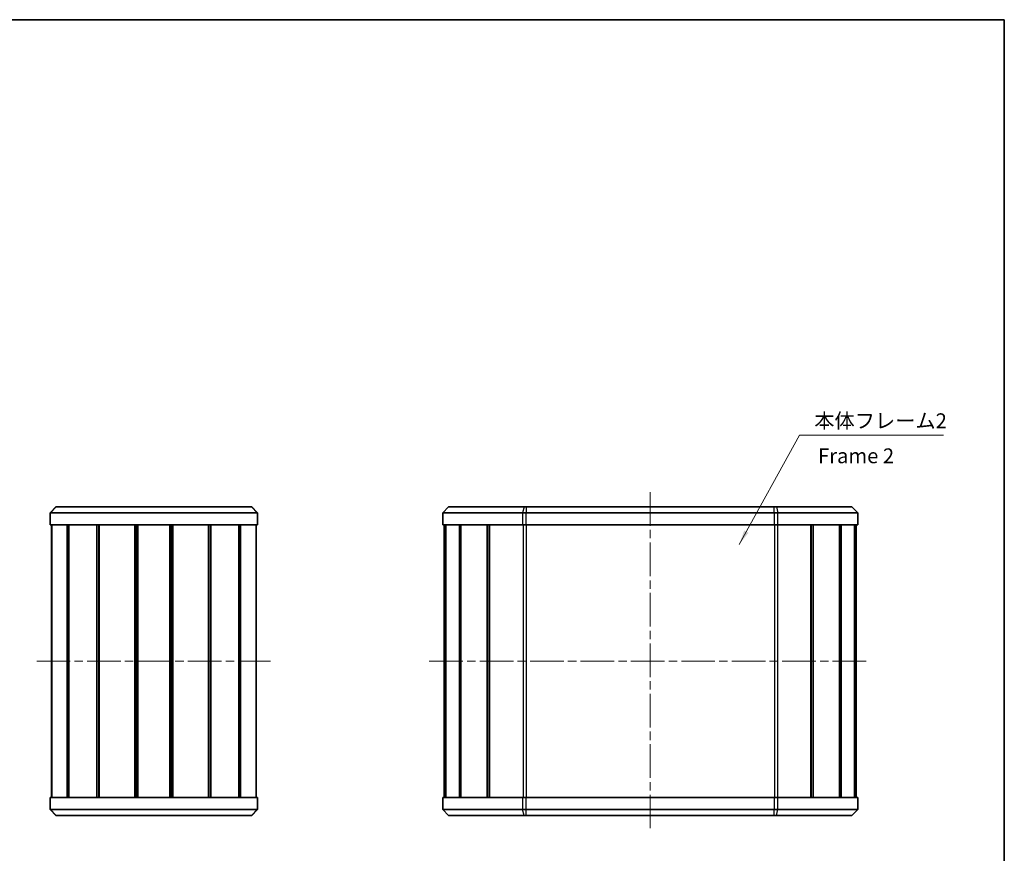
# Model space of a CAD drawing. Units: millimetres. Extents: x 0 to 1594, y 0 to 281.
# Drawn here: x 626 to 792, y 141 to 281 of the extents above; entities that cross this region are included whole.
import ezdxf

# ---------------------------------------------------------------- set-up
doc = ezdxf.new("R2010")
doc.units = ezdxf.units.MM
doc.linetypes.add('CHAIN', pattern=[0.35429999999999995, 0.2362, -0.0295, 0.0591, -0.0295])
for name, color, linetype, lineweight in [('Border (ISO)', 7, 'Continuous', 35), ('Centerline (ISO)', 131, 'Continuous', 18), ('Symbol (ISO)', 7, 'Continuous', 18), ('Visible (ISO)', 7, 'Continuous', 35), ('Visible Narrow (ISO)', 7, 'Continuous', 25)]:
    doc.layers.add(name, color=color, linetype=linetype, lineweight=lineweight)
doc.styles.add('Note Text (TK)', font='txt')
doc.dimstyles.new('Default - Method 1b (TK)$7', dxfattribs={"dimtxt": 2.5, "dimasz": 2.5, "dimexe": 1, "dimexo": 1.499999999999999, "dimgap": 1, "dimtad": 1, "dimtoh": 1, "dimrnd": 1e-08, "dimdsep": 46, "dimtxsty": 'Note Text (TK)', "dimcen": 0.09, "dimdle": 5, "dimclrd": 100, "dimclre": 100, "dimclrt": 7, "dimadec": 1, "dimazin": 1, "dimtfac": 1, "dimtmove": 0, "dimatfit": 3, "dimfxl": 1, "dimtolj": 1, "dimlwd": -1, "dimlwe": -1, "dimarcsym": 0})

# ---------------------------------------------------------------- blocks, each defined once
blk = doc.blocks.new('図面枠 tk図枠')
at = {"layer": 'Border (ISO)'}
for p, q in [((14.49999999999999, 289), (405.4999999999999, 289)), ((405.4999999999999, 289), (405.4999999999999, 8.000000000000007))]:
    blk.add_line(p, q, dxfattribs=at)

msp = doc.modelspace()

# ---------------------------------------------------------------- linework, layer by layer
at = {"layer": 'Centerline (ISO)', "linetype": 'CHAIN', "ltscale": 23.99096870422363}
for p, q in [((732.2992406210069, 201.3805104485623), (732.2992406210069, 144.3805104485622)), ((628.8475133607747, 172.8805104485623), (668.2840212972797, 172.8805104485623)), ((695.0492406209974, 172.8805104485623), (769.2609725585969, 172.8805104485623))]:
    msp.add_line(p, q, dxfattribs=at)
at = {"layer": 'Visible (ISO)'}
for p, q in [((632.0975133607744, 198.8805104485623), (631.0975133607744, 197.8805104485623)), ((631.178158522065, 197.8805104485623), (631.0975133607744, 197.8805104485623)), ((631.0975133607744, 197.8805104485623), (631.0975133607744, 195.8805104485622)), ((666.0168681994844, 197.8805104485623), (631.178158522065, 197.8805104485623)), ((632.0975133607745, 198.8805104485623), (632.1459004575488, 198.8805104485623)), ((632.1459004575488, 198.8805104485623), (665.0491262640003, 198.8805104485623)), ((665.0491262640003, 198.8805104485623), (665.0975133607744, 198.8805104485623)), ((665.0975133607744, 198.8805104485623), (666.0975133607744, 197.8805104485623)), ((666.0975133607744, 197.8805104485623), (666.0168681994844, 197.8805104485623)), ((666.0975133607744, 195.8805104485622), (666.0975133607744, 197.8805104485623)), ((698.3008155075854, 198.8805104485623), (697.3008155075854, 197.8805104485623)), ((710.7658318248111, 197.8805104485623), (697.3008155075854, 197.8805104485623)), ((697.3008155075854, 195.8805104485622), (697.3008155075854, 197.8805104485623)), ((698.3008155075854, 198.8805104485623), (711.0177753627431, 198.8805104485623)), ((711.3956906696422, 197.8805104485623), (710.7658318248111, 197.8805104485623)), ((711.0177753627431, 198.8805104485623), (711.3956906696419, 198.8805104485623)), ((753.2027905723721, 198.8805104485623), (711.3956906696418, 198.8805104485623)), ((711.3956906696422, 197.8805104485623), (753.2027905723727, 197.8805104485623)), ((753.2027905723721, 198.8805104485623), (753.5807058792707, 198.8805104485623)), ((753.8326494172038, 197.8805104485623), (753.2027905723728, 197.8805104485623)), ((753.5807058792706, 198.8805104485623), (766.297665734409, 198.8805104485623)), ((767.297665734409, 197.8805104485623), (753.8326494172038, 197.8805104485623)), ((766.297665734409, 198.8805104485623), (767.297665734409, 197.8805104485623)), ((767.297665734409, 195.8805104485622), (767.297665734409, 197.8805104485623)), ((631.178158522065, 195.8805104485622), (631.0975133607744, 195.8805104485622)), ((631.178158522065, 195.8805104485622), (666.0168681994844, 195.8805104485622)), ((631.3475133607747, 195.8805104485622), (631.3475133607747, 149.8805104485622)), ((633.9973818734011, 195.8805104485622), (633.9973818734011, 149.8805104485622)), ((634.2854435059223, 195.8805104485622), (634.2854435059223, 149.8805104485622)), ((638.9717435034736, 195.8805104485622), (638.9717435034736, 149.8805104485622)), ((639.3138961196366, 195.8805104485622), (639.3138961196366, 149.8805104485622)), ((639.3926446941523, 195.8805104485622), (639.3926446941523, 149.8805104485622)), ((645.4115413365, 195.8805104485622), (645.4115413365, 149.8805104485622)), ((645.6975133607783, 195.8805104485622), (645.6975133607783, 149.8805104485622)), ((645.697513360778, 195.8805104485622), (645.6975133607779, 149.8805104485622)), ((645.9012036945336, 195.8805104485622), (645.9012036945336, 149.8805104485622)), ((651.2938230270234, 195.8805104485622), (651.2938230270234, 149.8805104485622)), ((651.497513360779, 195.8805104485622), (651.497513360779, 149.8805104485622)), ((651.783485385057, 195.8805104485622), (651.783485385057, 149.8805104485622)), ((657.8023820274033, 195.8805104485622), (657.8023820274032, 149.8805104485622)), ((657.8811306019185, 195.8805104485622), (657.8811306019185, 149.8805104485622)), ((658.2232832180811, 195.8805104485622), (658.2232832180811, 149.8805104485622)), ((662.9095832156308, 195.8805104485622), (662.9095832156308, 149.8805104485622)), ((663.1976448481512, 195.8805104485622), (663.1976448481512, 149.8805104485622)), ((665.8475133607745, 195.8805104485622), (665.8475133607745, 149.8805104485622)), ((666.0975133607744, 195.8805104485622), (666.0168681994844, 195.8805104485622)), ((697.3008155075854, 195.8805104485622), (710.7658318248111, 195.8805104485622)), ((697.5492406209974, 195.8805104485622), (697.5492406209974, 149.8805104485622)), ((697.7552269928775, 195.8805104485622), (697.7552269928775, 149.8805104485622)), ((697.8375086834018, 195.8805104485622), (697.8375086834018, 149.8805104485622)), ((700.1225185496801, 195.8805104485622), (700.1225185496801, 149.8805104485622)), ((700.3859225913283, 195.8805104485622), (700.3859225913283, 149.8805104485622)), ((704.8003284645127, 195.8805104485622), (704.8003284645127, 149.8805104485622)), ((705.1465720383702, 195.8805104485622), (705.1465720383703, 149.8805104485622)), ((705.2047539797072, 195.8805104485622), (705.2047539797072, 149.8805104485622)), ((711.3956906696422, 195.8805104485622), (710.7658318248111, 195.8805104485622)), ((753.2027905723727, 195.8805104485622), (711.3956906696422, 195.8805104485622)), ((753.8326494172038, 195.8805104485622), (753.2027905723728, 195.8805104485622)), ((753.8326494172038, 195.8805104485622), (767.297665734409, 195.8805104485622)), ((759.3937272623049, 195.8805104485622), (759.3937272623049, 149.8805104485622)), ((759.4519092036415, 195.8805104485622), (759.4519092036415, 149.8805104485622)), ((759.7981527775, 195.8805104485622), (759.7981527775, 149.8805104485622)), ((764.2125586506778, 195.8805104485622), (764.2125586506778, 149.8805104485622)), ((764.4759626923255, 195.8805104485622), (764.4759626923255, 149.8805104485622)), ((766.7609725585968, 195.8805104485622), (766.7609725585968, 149.8805104485622)), ((766.8432542491207, 195.8805104485622), (766.8432542491207, 149.8805104485622)), ((767.0492406209976, 195.8805104485622), (767.0492406209976, 149.8805104485622)), ((631.0975133607744, 149.8805104485622), (631.0975133607744, 147.8805104485623)), ((631.0975133607744, 149.8805104485622), (631.178158522065, 149.8805104485622)), ((666.0168681994841, 149.8805104485622), (631.178158522065, 149.8805104485622)), ((666.0168681994841, 149.8805104485622), (666.0975133607744, 149.8805104485622)), ((666.0975133607744, 147.8805104485623), (666.0975133607744, 149.8805104485622)), ((710.7658318248111, 149.8805104485622), (697.3008155075854, 149.8805104485622)), ((697.3008155075854, 149.8805104485622), (697.3008155075854, 147.8805104485623)), ((710.7658318248111, 149.8805104485622), (711.3956906696422, 149.8805104485622)), ((711.3956906696422, 149.8805104485622), (753.2027905723725, 149.8805104485622)), ((753.2027905723725, 149.8805104485622), (753.8326494172038, 149.8805104485622)), ((767.297665734409, 149.8805104485622), (753.8326494172037, 149.8805104485622)), ((767.297665734409, 149.8805104485622), (767.297665734409, 147.8805104485623)), ((632.0975133607744, 146.8805104485622), (631.0975133607744, 147.8805104485623)), ((631.0975133607744, 147.8805104485623), (631.178158522065, 147.8805104485623)), ((631.1781585220649, 147.8805104485622), (666.0168681994841, 147.8805104485622)), ((665.0975133607744, 146.8805104485622), (666.0975133607744, 147.8805104485623)), ((666.0168681994841, 147.8805104485622), (666.0975133607744, 147.8805104485622)), ((697.3008155075854, 147.8805104485622), (710.7658318248111, 147.8805104485622)), ((698.3008155075854, 146.8805104485622), (697.3008155075854, 147.8805104485623)), ((710.7658318248111, 147.8805104485622), (711.3956906696422, 147.8805104485622)), ((753.2027905723725, 147.8805104485622), (711.3956906696422, 147.8805104485622)), ((753.2027905723725, 147.8805104485623), (753.8326494172037, 147.8805104485623)), ((753.8326494172037, 147.8805104485623), (767.297665734409, 147.8805104485623)), ((766.297665734409, 146.8805104485622), (767.297665734409, 147.8805104485623)), ((632.1459004575488, 146.8805104485622), (632.0975133607744, 146.8805104485622)), ((665.0491262640002, 146.8805104485622), (632.1459004575488, 146.8805104485622)), ((665.0975133607744, 146.8805104485622), (665.0491262640002, 146.8805104485622)), ((711.0177753627431, 146.8805104485622), (698.3008155075855, 146.8805104485622)), ((711.3956906696418, 146.8805104485622), (711.0177753627431, 146.8805104485622)), ((711.3956906696418, 146.8805104485622), (753.202790572372, 146.8805104485622)), ((753.5807058792706, 146.8805104485622), (753.202790572372, 146.8805104485622)), ((766.297665734409, 146.8805104485622), (753.5807058792706, 146.8805104485622))]:
    msp.add_line(p, q, dxfattribs=at)
at = {"layer": 'Visible Narrow (ISO)'}
for p, q in [((632.1459004575488, 198.8805104485623), (631.178158522065, 197.8805104485623)), ((631.178158522065, 195.8805104485622), (631.178158522065, 197.8805104485623)), ((665.0491262640003, 198.8805104485623), (666.0168681994844, 197.8805104485623)), ((666.0168681994844, 197.8805104485623), (666.0168681994844, 195.8805104485622)), ((711.0177753627431, 198.8805104485623), (710.7658318248111, 197.8805104485623)), ((710.7658318248111, 197.8805104485623), (710.7658318248111, 195.8805104485622)), ((711.3956906696418, 198.8805104485623), (711.3956906696422, 197.8805104485623)), ((711.3956906696422, 195.8805104485622), (711.3956906696422, 197.8805104485623)), ((753.2027905723727, 197.8805104485623), (753.2027905723721, 198.8805104485623)), ((753.2027905723727, 197.8805104485623), (753.2027905723727, 195.8805104485622)), ((753.5807058792706, 198.8805104485623), (753.8326494172038, 197.8805104485623)), ((753.8326494172038, 195.8805104485622), (753.8326494172038, 197.8805104485623)), ((631.4110054242665, 195.8805104485622), (631.4110054242665, 149.8805104485622)), ((665.7840212972797, 195.8805104485622), (665.7840212972797, 149.8805104485622)), ((710.8622996761292, 195.8805104485622), (710.8622996761292, 149.8805104485622)), ((711.3622366840018, 195.8805104485622), (711.3622366840018, 149.8805104485622)), ((753.2362445580142, 195.8805104485622), (753.2362445580142, 149.8805104485622)), ((753.7361815658873, 195.8805104485622), (753.7361815658873, 149.8805104485622)), ((631.178158522065, 147.8805104485623), (631.178158522065, 149.8805104485622)), ((666.0168681994843, 149.8805104485622), (666.0168681994843, 147.8805104485623)), ((710.7658318248111, 149.8805104485622), (710.7658318248111, 147.8805104485623)), ((711.3956906696422, 147.8805104485623), (711.3956906696422, 149.8805104485622)), ((753.2027905723725, 149.8805104485622), (753.2027905723725, 147.8805104485622)), ((753.8326494172037, 147.8805104485622), (753.8326494172037, 149.8805104485622)), ((632.1459004575488, 146.8805104485622), (631.178158522065, 147.8805104485623)), ((665.0491262640002, 146.8805104485622), (666.0168681994843, 147.8805104485623)), ((711.0177753627431, 146.8805104485622), (710.7658318248111, 147.8805104485623)), ((711.3956906696418, 146.8805104485622), (711.3956906696422, 147.8805104485623)), ((753.202790572372, 146.8805104485622), (753.2027905723725, 147.8805104485622)), ((753.5807058792706, 146.8805104485622), (753.8326494172037, 147.8805104485622))]:
    msp.add_line(p, q, dxfattribs=at)

# ---------------------------------------------------------------- block references
msp.add_blockref('図面枠 tk図枠', (386.4999996666588, -7.999999746446981))

# ---------------------------------------------------------------- texts
at = {"layer": 'Symbol (ISO)', "color": 7, "char_height": 2.5, "line_spacing_factor": 1.5, "style": 'Note Text (TK)'}
for s, insert, width, attachment_point in [('{本体フレーム2}', (759.953475270252, 211.3716390705739), 22.80701875686645, 7), ('{Frame 2}', (760.5876522717641, 207.169391969712), 15.58685048132844, 4)]:
    msp.add_mtext(s, dxfattribs=dict(at, insert=insert, width=width, attachment_point=attachment_point))

# ---------------------------------------------------------------- leaders
at = {"layer": 'Symbol (ISO)', "color": 100, "annotation_type": 0, "has_hookline": 1, "hookline_direction": 0, "text_width": 21.80397727272727}
msp.add_leader([(747.3022867089314, 192.5392647251627), (757.453475270252, 210.9549724039072), (759.953475270252, 210.9549724039072)], dimstyle='Default - Method 1b (TK)$7', override={"dimgap": 0, "dimtad": 1}, dxfattribs=at)

doc.saveas('drawing.dxf')
